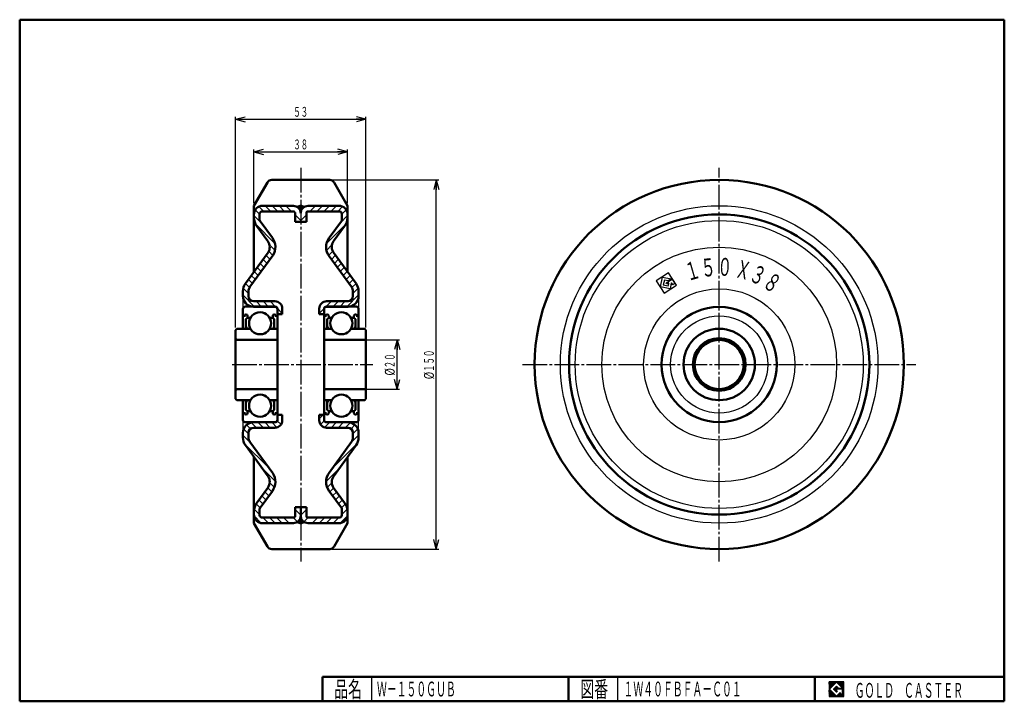
# Model space of a CAD drawing. Units: millimetres. Extents: x 10 to 410, y 10 to 287.
import ezdxf
from ezdxf.enums import TextEntityAlignment as Align

# ---------------------------------------------------------------- set-up
doc = ezdxf.new("R2010")
doc.units = ezdxf.units.MM
doc.linetypes.add('DASHDOT', pattern=[13, 10, -1, 1, -1])
doc.linetypes.add('DIVIDE', pattern=[15, 10, -1, 1, -1, 1, -1])
for name, color, linetype in [('GR1', 7, 'Continuous'), ('図面枠ﾚｲﾔ', 7, 'Continuous'), ('基準ﾚｲﾔｸﾞﾙｰﾌﾟ', 7, 'Continuous')]:
    doc.layers.add(name, color=color, linetype=linetype)
doc.styles.add('FX_VECTOR', font='MONOTXT.SHX', dxfattribs={"bigfont": 'BigFont.shx'})

# ---------------------------------------------------------------- blocks, each defined once
blk = doc.blocks.new('BLKF023')
at = {"layer": 'GR1', "color": 6, "linetype": 'Continuous', "lineweight": 25}
for p, q in [((127.8786674367722, 209.0846153846154), (130.1786674367721, 211.3846153846154)), ((130.7070945615183, 209.0846153846154), (133.0070945615183, 211.3846153846154)), ((133.5355216862645, 209.0846153846154), (135.8355216862645, 211.3846153846154)), ((136.3639488110107, 209.0846153846154), (138.6639488110107, 211.3846153846154)), ((139.1923759357569, 209.0846153846154), (141.1613779748062, 211.0536174236647)), ((140.875637056442, 207.9394493805543), (142.6559469337194, 209.7197592578317)), ((124.175637056442, 205.3815850042853), (126.475637056442, 207.6815850042852)), ((140.127343759738, 204.3627289591041), (143.175637056442, 207.4110222558081)), ((134.6501313455019, 196.0570894201218), (142.5788858438777, 203.9858439184976)), ((134.6281699601023, 193.206700909976), (136.8700576856239, 195.4485886354976)), ((135.457315350609, 191.2074191757365), (137.1483831420089, 192.8984869671364)), ((136.6818563829651, 189.6035330833465), (138.3193673910992, 191.2410440914806)), ((137.7285467075543, 187.8217962831894), (139.3859843341033, 189.4792339097384)), ((138.8649080075688, 186.1297304584577), (140.5223456341178, 187.7871680850067)), ((140.2191515544, 184.6555468805428), (141.6587069341323, 186.0951022602751)), ((141.4119417785952, 183.0199099799918), (143.0581009202724, 184.666069121669)), ((142.6047320027904, 181.3842730794408), (144.2508911444676, 183.030432221118)), ((143.7975222269856, 179.7486361788898), (145.4436813686628, 181.394795320567)), ((144.9775562806728, 178.1002431078308), (146.636471592858, 179.759158420016)), ((145.375637056442, 175.6698967588539), (147.5331863061445, 177.8274460085563)), ((134.4054133686716, 170.3565273205757), (136.6335014327112, 172.5846153846154)), ((137.2369285574574, 170.3596153846154), (139.4619285574574, 172.5846153846154)), ((140.0653556822035, 170.3596153846154), (142.2903556822035, 172.5846153846154)), ((142.8954524004619, 170.3612849781276), (147.675637056442, 175.1414696341076)), ((131.675637056442, 167.6267510083459), (133.6787251204817, 169.6298390723857))]:
    blk.add_line(p, q, dxfattribs=at)
blk = doc.blocks.new('BLKF024')
at = {"layer": 'GR1', "color": 6, "linetype": 'Continuous', "lineweight": 25}
for p, q in [((105.6953271791647, 209.7197592578317), (107.475637056442, 207.9394493805544)), ((107.1898961380779, 211.0536174236647), (109.1588981771272, 209.0846153846154)), ((109.6873253018734, 211.3846153846154), (111.9873253018734, 209.0846153846154)), ((112.5157524266196, 211.3846153846154), (114.8157524266196, 209.0846153846154)), ((115.3441795513658, 211.3846153846154), (117.6441795513658, 209.0846153846154)), ((118.172606676112, 211.3846153846154), (120.472606676112, 209.0846153846154)), ((105.175637056442, 207.4110222558082), (108.223930353146, 204.3627289591042)), ((121.875637056442, 207.6815850042853), (124.175637056442, 205.3815850042853)), ((105.7723882690064, 203.9858439184976), (113.7011427673821, 196.0570894201219)), ((111.2028909708751, 192.8984869671365), (112.893958762275, 191.2074191757366)), ((111.4812164272601, 195.4485886354977), (113.7231041527817, 193.206700909976)), ((108.9652897787808, 189.4792339097385), (110.5177030068744, 187.9268206816448)), ((110.1016510787953, 191.1712997344702), (111.7590887053443, 189.5138621079212)), ((105.2931731926117, 184.666069121669), (106.9393323342888, 183.0199099799918)), ((106.4859634168069, 186.30170602222), (108.132122558484, 184.6555468805429)), ((107.678753641002, 187.937342922771), (109.3249127826792, 186.2911837810938)), ((102.9075927442213, 181.394795320567), (104.5537518858984, 179.7486361788899)), ((104.1003829684165, 183.030432221118), (105.7465421100936, 181.3842730794408)), ((100.8180878067395, 177.8274460085564), (102.975637056442, 175.6698967588539)), ((101.7187812250906, 179.7551797149515), (103.3737178322113, 178.1002431078309)), ((100.675637056442, 175.1414696341077), (105.4574913059344, 170.3596153846153)), ((106.0609184306806, 172.5846153846153), (108.2859184306805, 170.3596153846154)), ((108.8893455554267, 172.5846153846154), (111.1143455554267, 170.3596153846154)), ((111.7177726801729, 172.5846153846154), (113.9458607442128, 170.3565273205756)), ((114.6725489924022, 169.6298390723863), (116.675637056442, 167.6267510083466))]:
    blk.add_line(p, q, dxfattribs=at)
blk = doc.blocks.new('BLKF025')
at = {"layer": 'GR1', "color": 6, "linetype": 'Continuous', "lineweight": 25}
for p, q in [((136.5355216862644, 121.1846153846154), (138.7605216862645, 123.4096153846155)), ((139.3639488110107, 121.1846153846155), (141.5889488110107, 123.4096153846155)), ((142.1923759357568, 121.1846153846155), (144.2365853770017, 123.2288248258603)), ((144.6012607595327, 120.7650730836451), (146.1936741768172, 122.3574865009296)), ((145.375637056442, 118.7110222558082), (147.3689786724884, 120.7043638718547)), ((144.8436326400055, 115.3505907146255), (147.675637056442, 118.1825951310621)), ((136.6147366221253, 104.2932675719992), (147.1186469049177, 114.7971778547916)), ((134.4772543679551, 99.32735819308283), (139.2757463245381, 104.1258501496658)), ((134.8971750750115, 96.91885177539302), (136.7927992721916, 98.81447597257305)), ((135.9364426110298, 95.1296921866651), (137.5820984552144, 96.77534803084968)), ((137.1320799980713, 93.49690244896043), (138.7777358422559, 95.142558293145)), ((138.3277173851128, 91.86411271125574), (139.9733732292974, 93.50976855544033)), ((139.5233547721544, 90.23132297355107), (141.1690106163389, 91.87697881773566)), ((140.717609121222, 88.59715019787258), (142.343573749894, 90.22311482654455)), ((140.875637056442, 85.92675100834637), (143.0962786999866, 88.14739265189098)), ((128.8482200584726, 82.3846153846155), (131.1482200584725, 84.68461538461543)), ((131.6766471832187, 82.38461538461547), (133.9766471832187, 84.68461538461543)), ((134.5050743079649, 82.38461538461546), (136.8050743079649, 84.68461538461543)), ((137.3335014327111, 82.38461538461543), (139.6335014327111, 84.68461538461543)), ((140.2016870305146, 82.42437385767279), (143.1358785833847, 85.35856541054281))]:
    blk.add_line(p, q, dxfattribs=at)
blk = doc.blocks.new('BLKF026')
at = {"layer": 'GR1', "color": 6, "linetype": 'Continuous', "lineweight": 25}
for p, q in [((100.9822954403956, 120.7043638718547), (102.975637056442, 118.7110222558083)), ((102.1575999360669, 122.3574865009296), (103.7500133533513, 120.7650730836451)), ((104.0374862497822, 123.3060273119605), (106.1588981771272, 121.1846153846155)), ((106.7623253018734, 123.4096153846155), (108.9873253018734, 121.1846153846154)), ((109.5907524266196, 123.4096153846154), (111.8157524266196, 121.1846153846154)), ((100.675637056442, 118.1825951310621), (103.7891168118097, 115.0691153756945)), ((101.2326272079663, 114.7971778547916), (110.9374412909776, 105.0923637717803)), ((108.5117429309287, 104.689635007083), (113.8740197449289, 99.32735819308284)), ((110.7691756576697, 96.77534803084968), (112.4148315018542, 95.12969218666511)), ((111.5584748406925, 98.81447597257308), (113.4540990378725, 96.91885177539304)), ((108.3779008835866, 93.50976855544033), (110.0235567277712, 91.86411271125576)), ((109.5735382706281, 95.14255829314502), (111.2191941148127, 93.49690244896044)), ((105.2549954128974, 88.147392651891), (107.475637056442, 85.92675100834639)), ((106.0077003629901, 90.22311482654455), (107.633664991662, 88.59715019787258)), ((107.1822634965451, 91.87697881773568), (108.8279193407297, 90.23132297355109)), ((105.2153955294994, 85.35856541054285), (108.1495870823694, 82.42437385767279)), ((108.717772680173, 84.68461538461543), (111.017772680173, 82.38461538461543)), ((111.5461998049192, 84.68461538461543), (113.8461998049192, 82.38461538461544)), ((114.3746269296654, 84.68461538461541), (116.6746269296653, 82.38461538461544)), ((117.2030540544116, 84.68461538461541), (119.5030540544115, 82.38461538461547))]:
    blk.add_line(p, q, dxfattribs=at)
blk = doc.blocks.new('BLKF027')
at = {"layer": '基準ﾚｲﾔｸﾞﾙｰﾌﾟ', "color": 3, "linetype": 'Continuous', "lineweight": 50}
for p, q in [((100.675637056442, 161.3846153846154), (100.675637056442, 169.3846153846154)), ((113.675637056442, 170.3846153846154), (101.675637056442, 170.3846153846154)), ((114.675637056442, 161.3846153846154), (114.675637056442, 169.3846153846154)), ((101.300637056442, 166.6096153846154), (100.675637056442, 166.6096153846154)), ((101.300637056442, 166.6096153846154), (101.300637056442, 166.2471153846154)), ((101.925637056442, 165.2596153846154), (102.550637056442, 165.8846153846154)), ((101.925637056442, 161.7596153846154), (101.925637056442, 165.2596153846154)), ((102.550637056442, 165.8846153846154), (102.550637056442, 166.6096153846154)), ((103.778522739412, 165.8846153846154), (102.550637056442, 165.8846153846154)), ((111.572751373472, 165.8846153846154), (112.8006370564419, 165.8846153846154)), ((112.8006370564419, 165.8846153846154), (112.8006370564419, 166.6096153846154)), ((113.4256370564419, 165.2596153846154), (112.8006370564419, 165.8846153846154)), ((113.4256370564419, 161.7596153846154), (113.4256370564419, 165.2596153846154)), ((114.0506370564419, 166.6096153846154), (114.0506370564419, 166.2471153846154)), ((114.0506370564419, 166.6096153846154), (114.6756370564419, 166.6096153846154)), ((103.778522739412, 161.3846153846154), (100.675637056442, 161.3846153846154)), ((102.550637056442, 161.7596153846154), (101.925637056442, 161.7596153846154)), ((114.675637056442, 161.3846153846154), (111.572751373472, 161.3846153846154)), ((112.8006370564419, 161.7596153846154), (113.4256370564419, 161.7596153846154)), ((100.675637056442, 124.3846153846154), (100.675637056442, 132.3846153846154)), ((103.778522739412, 132.3846153846154), (100.675637056442, 132.3846153846154)), ((102.550637056442, 132.0096153846154), (101.925637056442, 132.0096153846154)), ((101.925637056442, 132.0096153846154), (101.925637056442, 128.5096153846154)), ((114.675637056442, 132.3846153846154), (111.572751373472, 132.3846153846154)), ((112.8006370564419, 132.0096153846154), (113.4256370564419, 132.0096153846154)), ((113.4256370564419, 132.0096153846154), (113.4256370564419, 128.5096153846154)), ((114.675637056442, 124.3846153846154), (114.675637056442, 132.3846153846154)), ((101.925637056442, 128.5096153846154), (102.550637056442, 127.8846153846154)), ((113.4256370564419, 128.5096153846154), (112.8006370564419, 127.8846153846154)), ((101.300637056442, 127.1596153846154), (100.675637056442, 127.1596153846154)), ((101.300637056442, 127.1596153846154), (101.300637056442, 127.5221153846154)), ((102.550637056442, 127.8846153846154), (102.550637056442, 127.1596153846154)), ((103.778522739412, 127.8846153846154), (102.550637056442, 127.8846153846154)), ((111.572751373472, 127.8846153846154), (112.8006370564419, 127.8846153846154)), ((112.8006370564419, 127.8846153846154), (112.8006370564419, 127.1596153846154)), ((114.0506370564419, 127.1596153846154), (114.0506370564419, 127.5221153846154)), ((114.0506370564419, 127.1596153846154), (114.6756370564419, 127.1596153846154)), ((113.675637056442, 123.3846153846154), (101.675637056442, 123.3846153846154))]:
    blk.add_line(p, q, dxfattribs=at)
for centre in [(107.675637056442, 163.6346153846154), (107.675637056442, 130.1346153846154)]:
    blk.add_circle(centre, 4.5, dxfattribs=at)
for centre, radius, start, end in [((101.675637056442, 169.3846153846154), 1, 90, 180), ((113.675637056442, 169.3846153846154), 1, 0, 90), ((101.925637056442, 166.6096153846154), 0.625, 0, 180), ((113.4256370564419, 166.6096153846154), 0.625, 0, 180), ((101.675637056442, 124.3846153846154), 1, 180, 270), ((101.925637056442, 127.1596153846154), 0.625, 180, 0), ((113.4256370564419, 127.1596153846154), 0.625, 180, 0), ((113.675637056442, 124.3846153846154), 1, 270, 0)]:
    blk.add_arc(centre, radius, start, end, dxfattribs=at)
blk = doc.blocks.new('BLKF028')
at = {"layer": '基準ﾚｲﾔｸﾞﾙｰﾌﾟ', "color": 3, "linetype": 'Continuous', "lineweight": 50}
for p, q in [((133.675637056442, 161.3846153846154), (133.675637056442, 169.3846153846154)), ((134.675637056442, 170.3846153846154), (146.675637056442, 170.3846153846154)), ((147.675637056442, 161.3846153846154), (147.675637056442, 169.3846153846154)), ((134.3006370564421, 166.6096153846154), (133.6756370564421, 166.6096153846154)), ((134.3006370564421, 166.6096153846154), (134.3006370564421, 166.2471153846154)), ((134.9256370564421, 165.2596153846154), (135.5506370564421, 165.8846153846154)), ((134.9256370564421, 161.7596153846154), (134.9256370564421, 165.2596153846154)), ((135.5506370564421, 165.8846153846154), (135.5506370564421, 166.6096153846154)), ((136.778522739412, 165.8846153846154), (135.5506370564421, 165.8846153846154)), ((144.572751373472, 165.8846153846154), (145.800637056442, 165.8846153846154)), ((145.800637056442, 165.8846153846154), (145.800637056442, 166.6096153846154)), ((146.425637056442, 165.2596153846154), (145.800637056442, 165.8846153846154)), ((146.425637056442, 161.7596153846154), (146.425637056442, 165.2596153846154)), ((147.050637056442, 166.6096153846154), (147.050637056442, 166.2471153846154)), ((147.050637056442, 166.6096153846154), (147.675637056442, 166.6096153846154)), ((133.675637056442, 161.3846153846154), (136.778522739412, 161.3846153846154)), ((135.5506370564421, 161.7596153846154), (134.9256370564421, 161.7596153846154)), ((144.572751373472, 161.3846153846154), (147.675637056442, 161.3846153846154)), ((145.800637056442, 161.7596153846154), (146.425637056442, 161.7596153846154)), ((133.675637056442, 124.3846153846154), (133.675637056442, 132.3846153846154)), ((133.675637056442, 132.3846153846154), (136.778522739412, 132.3846153846154)), ((135.5506370564421, 132.0096153846154), (134.9256370564421, 132.0096153846154)), ((134.9256370564421, 132.0096153846154), (134.9256370564421, 128.5096153846154)), ((144.572751373472, 132.3846153846154), (147.675637056442, 132.3846153846154)), ((145.800637056442, 132.0096153846154), (146.425637056442, 132.0096153846154)), ((146.425637056442, 132.0096153846154), (146.425637056442, 128.5096153846154)), ((147.675637056442, 124.3846153846154), (147.675637056442, 132.3846153846154)), ((134.9256370564421, 128.5096153846154), (135.5506370564421, 127.8846153846154)), ((146.425637056442, 128.5096153846154), (145.800637056442, 127.8846153846154)), ((134.3006370564421, 127.1596153846154), (133.6756370564421, 127.1596153846154)), ((134.3006370564421, 127.1596153846154), (134.3006370564421, 127.5221153846154)), ((135.5506370564421, 127.8846153846154), (135.5506370564421, 127.1596153846154)), ((136.778522739412, 127.8846153846154), (135.5506370564421, 127.8846153846154)), ((144.572751373472, 127.8846153846154), (145.800637056442, 127.8846153846154)), ((145.800637056442, 127.8846153846154), (145.800637056442, 127.1596153846154)), ((147.050637056442, 127.1596153846154), (147.050637056442, 127.5221153846154)), ((147.050637056442, 127.1596153846154), (147.675637056442, 127.1596153846154)), ((134.675637056442, 123.3846153846154), (146.675637056442, 123.3846153846154))]:
    blk.add_line(p, q, dxfattribs=at)
for centre in [(140.675637056442, 163.6346153846154), (140.675637056442, 130.1346153846154)]:
    blk.add_circle(centre, 4.5, dxfattribs=at)
for centre, radius, start, end in [((134.675637056442, 169.3846153846154), 1, 90, 180), ((146.675637056442, 169.3846153846154), 1, 0, 90), ((134.9256370564421, 166.6096153846154), 0.625, 0, 180), ((146.425637056442, 166.6096153846154), 0.625, 0, 180), ((134.675637056442, 124.3846153846154), 1, 180, 270), ((134.9256370564421, 127.1596153846154), 0.625, 180, 0), ((146.425637056442, 127.1596153846154), 0.625, 180, 0), ((146.675637056442, 124.3846153846154), 1, 270, 0)]:
    blk.add_arc(centre, radius, start, end, dxfattribs=at)
blk = doc.blocks.new('FXTIP_ARROW_S')
at = {"color": 0, "linetype": 'Continuous', "lineweight": -2}
for q in [(-1, 1e-16), (-0.9659258262890683, 0.2588190451025209), (-0.9659258262890683, -0.2588190451025206)]:
    blk.add_line((0, 0), q, dxfattribs=at)
blk = doc.blocks.new('FXTIP_ARROW_E')
at = {"color": 0, "linetype": 'Continuous', "lineweight": -2}
for q in [(-1, 0), (-0.9659258262890683, 0.2588190451025207), (-0.9659258262890683, -0.2588190451025207)]:
    blk.add_line((0, 0), q, dxfattribs=at)
blk = doc.blocks.new('BLKF030')
at = {"color": 7, "linetype": 'Continuous', "lineweight": 25}
for p, q in [((344.8018997861325, 17.91346152), (338.8018997861325, 17.91346152)), ((338.8018997861325, 17.91346152), (338.8018997861325, 11.91346152)), ((344.8018997861325, 11.91346152), (344.8018997861325, 17.91346152)), ((338.8018997861325, 11.91346152), (344.8018997861325, 11.91346152))]:
    blk.add_line(p, q, dxfattribs=at)
blk = doc.blocks.new('BLKF031')
at = {"color": 7, "linetype": 'Continuous', "lineweight": 25}
for p, q in [((341.8018997861325, 17.76923076000002), (338.9461305461325, 14.91346152)), ((340.5788228861325, 14.91346152), (341.8018997861325, 16.13653842000003)), ((344.2249766861325, 15.3461538), (341.8018997861325, 17.76923076000002)), ((341.8018997861325, 16.13653842000003), (342.5922844061325, 15.3461538)), ((338.9461305461325, 14.91346152), (341.8018997861325, 12.05769228000001)), ((341.8018997861325, 13.69038462), (340.5788228861325, 14.91346152)), ((344.2249766861325, 15.00000000000001), (341.8018997861325, 15.00000000000001)), ((341.8018997861325, 15.00000000000001), (341.8018997861325, 14.13461538000001)), ((341.8018997861325, 14.13461538000001), (342.2461305461325, 14.13461538000001)), ((342.2461305461325, 14.13461538000001), (341.8018997861325, 13.69038462)), ((341.8018997861325, 12.05769228000001), (343.3595920661325, 13.61538462)), ((342.5922844061325, 15.3461538), (344.2249766861325, 15.3461538)), ((343.3595920661325, 13.61538462), (343.3595920661325, 12.98076924)), ((343.3595920661325, 12.98076924), (344.2249766861325, 12.98076924)), ((344.2249766861325, 12.98076924), (344.2249766861325, 15.00000000000001))]:
    blk.add_line(p, q, dxfattribs=at)
blk = doc.blocks.new('BLKF029')
at = {"layer": 'GR1', "linetype": 'Continuous', "lineweight": 25}
h = blk.add_hatch(dxfattribs=at)
h.set_pattern_fill('_USER', scale=0.05, angle=45, style=0, pattern_type=0)
h.set_pattern_definition([(45, (0, 0), (-0.0353553390593274, 0.0353553390593274), [])])
h.paths.add_polyline_path([(338.8018997861325, 17.91346152), (344.8018997861325, 17.91346152), (344.8018997861325, 11.91346152), (338.8018997861325, 11.91346152)], flags=0)
h.paths.add_polyline_path([(341.8018997861325, 17.76923076000002), (338.9461305461325, 14.91346152), (341.8018997861325, 12.05769228000001), (343.3595920661325, 13.61538462), (343.3595920661325, 12.98076924), (344.2249766861325, 12.98076924), (344.2249766861325, 15.00000000000001), (341.8018997861325, 15.00000000000001), (341.8018997861325, 14.13461538000001), (342.2461305461325, 14.13461538000001), (341.8018997861325, 13.69038462), (340.5788228861325, 14.91346152), (341.8018997861325, 16.13653842000003), (342.5922844061325, 15.3461538), (344.2249766861325, 15.3461538)], flags=0)
at = {"layer": '図面枠ﾚｲﾔ', "color": 7, "linetype": 'Continuous', "lineweight": 50}
for p, q in [((10, 10), (10, 287)), ((10, 287), (410, 287)), ((410, 287), (410, 10)), ((133, 20), (410, 20)), ((133, 20), (133, 10)), ((233, 20), (233, 10)), ((333, 20), (333, 10)), ((10, 10), (410, 10))]:
    blk.add_line(p, q, dxfattribs=at)
at = {"layer": '図面枠ﾚｲﾔ', "color": 7, "linetype": 'Continuous', "lineweight": 25}
for p, q in [((153, 9.999999999999998), (153, 20)), ((253, 9.999999999999998), (253, 20))]:
    blk.add_line(p, q, dxfattribs=at)
at = {"color": 7, "linetype": 'Continuous', "lineweight": 25}
for name in ['BLKF030', 'BLKF031']:
    blk.add_blockref(name, (0, 0), dxfattribs=at)
at = {"layer": '図面枠ﾚｲﾔ', "color": 7, "linetype": 'Continuous', "lineweight": 25, "style": 'FX_VECTOR'}
for s, height, width, p, p2 in [('品名', 6.648748874664307, 1.083413404130886, (137.7388153076172, 11.59687900543213), (149.0583553314209, 11.59687900543213)), ('図番', 6.648748874664307, 1.083413404130886, (237.7388153076172, 11.59687900543213), (249.0583553314209, 11.59687900543213)), ('ＧＯＬＤ\u3000ＣＡＳＴＥＲ', 6, 0.7897435897435899, (349.2257690429688, 11.46128463745117), (393.2257690429688, 11.46128463745117))]:
    blk.add_text(s, height=height, dxfattribs=dict(at, width=width)).set_placement(p, p2, align=Align.FIT)

msp = doc.modelspace()

# ---------------------------------------------------------------- hatches: boundary and pattern name
at = {"layer": '基準ﾚｲﾔｸﾞﾙｰﾌﾟ', "linetype": 'Continuous', "lineweight": -3}
h = msp.add_hatch(color=7, dxfattribs=at)
edge = h.paths.add_edge_path(flags=0)
edge.add_arc((124.1789513059096, 84.21400864409918), 2, 223.9936907264624, 315.9049496911912)
edge.add_arc((127.175637056442, 85.38461538461547), 3, 180, 238.6607514959694, ccw=False)
edge.add_arc((121.175637056442, 85.38461538461549), 3, 301.4325121162062, 359.9999999999997, ccw=False)
edge.add_arc((124.1789513059096, 84.21400864409918), 2, 223.9936907264624, 315.9049496911912)
edge.add_arc((127.175637056442, 85.38461538461547), 3, 180, 238.6607514959694, ccw=False)
edge.add_arc((121.175637056442, 85.38461538461549), 3, 301.4325121162062, 359.9999999999997, ccw=False)
edge.add_arc((124.1789513059096, 84.21400864409918), 2, 223.9936907264624, 269.9050537031728)
edge.add_line((124.175637056442, 82.21401139016345), (122.7401187257347, 82.82485033554417))

# ---------------------------------------------------------------- linework, layer by layer
at = {"layer": 'GR1', "color": 6, "linetype": 'DASHDOT', "lineweight": 25}
for p, q in [((124.175637056442, 226.7981224396905), (124.175637056442, 88.8846153846155)), ((294.175637056442, 66.8578402366864), (294.175637056442, 226.7981224396905)), ((96.34282930404335, 146.8846153846154), (153.4175927926227, 146.8846153846154)), ((214.2621300013669, 146.8846153846154), (374.0891441115172, 146.8846153846154)), ((124.175637056442, 85.38461538461549), (124.175637056442, 66.8578402366864))]:
    msp.add_line(p, q, dxfattribs=at)
at = {"layer": 'GR1', "color": 3, "linetype": 'Continuous', "lineweight": 50}
for p, q in [((110.6604646137435, 220.8846153846155), (105.175637056442, 211.3846153846155)), ((135.9587586915717, 221.8846153846155), (112.3925154213124, 221.8846153846155)), ((143.175637056442, 211.3846153846155), (137.6908094991405, 220.8846153846155)), ((105.175637056442, 211.3846153846155), (105.175637056442, 206.5944647305504)), ((107.475637056442, 205.7116016943276), (107.475637056442, 208.0846153846154)), ((108.475637056442, 209.0846153846154), (121.475637056442, 209.0846153846154)), ((121.175637056442, 211.3846153846154), (108.675637056442, 211.3846153846154)), ((126.875637056442, 209.0846153846154), (139.875637056442, 209.0846153846154)), ((139.675637056442, 211.3846153846154), (127.175637056442, 211.3846153846154)), ((140.875637056442, 208.0846153846154), (140.875637056442, 205.7116016943276)), ((143.175637056442, 206.5944647305504), (143.175637056442, 211.3846153846155)), ((112.6585730120403, 198.3066796064265), (107.6688218253947, 205.1207978495957)), ((121.875637056442, 204.8846153846153), (126.475637056442, 204.8846153846154)), ((140.6824522874894, 205.1207978495957), (135.6927011008437, 198.3066796064265)), ((106.3347456701579, 203.0496416621589), (110.8028979806314, 196.947830763543)), ((137.5483761322526, 196.947830763543), (142.0165284427261, 203.0496416621589)), ((102.975637056442, 174.5846153846154), (102.975637056442, 175.5007514632503)), ((113.675637056442, 172.5846153846154), (104.9756370564421, 172.5846153846154)), ((134.675637056442, 172.5846153846154), (143.375637056442, 172.5846153846154)), ((145.375637056442, 174.5846153846154), (145.375637056442, 175.5007514632503)), ((104.9756370564421, 170.3596153846153), (113.875637056442, 170.3596153846154)), ((143.3756370564419, 170.3596153846153), (134.475637056442, 170.3596153846154)), ((116.675637056442, 167.3846153846154), (114.675637056442, 167.3846153846154)), ((131.675637056442, 167.3846153846154), (133.675637056442, 167.3846153846154)), ((116.675637056442, 126.3846153846154), (114.675637056442, 126.3846153846154)), ((131.675637056442, 126.3846153846154), (133.675637056442, 126.3846153846154)), ((104.9756370564421, 123.4096153846155), (113.875637056442, 123.4096153846154)), ((113.675637056442, 121.1846153846154), (104.9756370564421, 121.1846153846155)), ((143.3756370564419, 123.4096153846155), (134.475637056442, 123.4096153846154)), ((134.675637056442, 121.1846153846154), (143.375637056442, 121.1846153846155)), ((110.8028979806314, 96.82140000568779), (106.3347456701579, 90.71958910707193)), ((142.0165284427261, 90.71958910707193), (137.5483761322526, 96.82140000568779)), ((107.6688218253947, 88.64843291963516), (112.6585730120403, 95.46255116280437)), ((135.6927011008437, 95.46255116280437), (140.6824522874894, 88.64843291963516)), ((107.475637056442, 85.68461538461543), (107.475637056442, 88.05762907490325)), ((121.875637056442, 88.88461538461551), (126.475637056442, 88.88461538461549)), ((124.175637056442, 88.8846153846155), (124.175637056442, 85.38461538461549)), ((140.875637056442, 88.05762907490325), (140.875637056442, 85.68461538461543)), ((105.175637056442, 82.38461538461536), (105.175637056442, 87.17476603868045)), ((121.475637056442, 84.68461538461543), (108.475637056442, 84.68461538461543)), ((139.875637056442, 84.68461538461543), (126.875637056442, 84.68461538461543)), ((143.175637056442, 87.17476603868045), (143.175637056442, 82.38461538461536)), ((110.6604646137435, 72.88461538461536), (105.175637056442, 82.38461538461536)), ((108.675637056442, 82.38461538461542), (121.175637056442, 82.38461538461547)), ((127.175637056442, 82.38461538461547), (139.675637056442, 82.38461538461542)), ((143.175637056442, 82.38461538461536), (137.6908094991405, 72.88461538461536)), ((135.9587586915717, 71.88461538461536), (112.3925154213124, 71.88461538461536))]:
    msp.add_line(p, q, dxfattribs=at)
at = {"layer": 'GR1', "color": 6, "linetype": 'Continuous', "lineweight": 25}
for p, q in [((122.3885160847406, 211.1285039506314), (123.919525622458, 209.5974944129139)), ((124.431748490426, 209.5974944129138), (125.9627580281435, 211.1285039506314)), ((114.6496922388091, 124.0075298219183), (116.1576788864545, 122.4995431742729)), ((131.675637056442, 124.8100121290316), (133.2502403120258, 126.3846153846154)), ((132.1935952264295, 122.4995431742729), (133.7015818740749, 124.0075298219183)), ((112.4191795513658, 123.4096153846154), (114.5222442299032, 121.3065507060781)), ((133.8290298829808, 121.3065507060781), (135.9320945615182, 123.4096153846154)), ((121.1628520290562, 84.68461538461543), (122.9104127273253, 82.93705468634637)), ((121.875637056442, 87.9316283318743), (124.175637056442, 85.6316283318743)), ((124.175637056442, 85.63162833187427), (126.475637056442, 87.93162833187424)), ((125.4408613855588, 82.93705468634636), (127.1884220838278, 84.68461538461543))]:
    msp.add_line(p, q, dxfattribs=at)
at = {"layer": 'GR1', "color": 7, "linetype": 'Continuous', "lineweight": 25}
for p, q in [((273.54448977214, 184.1620316273403), (268.5124663644675, 180.8941974172502)), ((276.8123239822302, 179.1300082196678), (273.54448977214, 184.1620316273403)), ((268.5124663644675, 180.8941974172502), (271.7803005745576, 175.8621740095776)), ((270.2902765902456, 178.4716309986269), (271.1219233535168, 182.3842214015621)), ((271.1219233535168, 182.3842214015621), (274.6195208755638, 181.6407840981702)), ((271.8921592634327, 181.1981621100105), (271.4763358817972, 179.2418669085429)), ((273.4334615840122, 180.8705481882541), (271.8921592634327, 181.1981621100105)), ((272.6623951733488, 180.012102818459), (275.0345137564519, 181.552574638291)), ((272.9347146908564, 179.5927675344863), (272.6623951733488, 180.012102818459)), ((274.6195208755638, 181.6407840981702), (273.4334615840123, 180.8705481882541)), ((275.0345137564519, 181.552574638291), (276.1370377857165, 179.8548365138629)), ((274.2028669931809, 177.6399842353559), (270.2902765902456, 178.4716309986269)), ((271.4763358817972, 179.2418669085429), (273.4326310832648, 178.8260435269074)), ((271.7803005745576, 175.8621740095776), (276.8123239822302, 179.1300082196678)), ((273.4989657124854, 179.9591964324017), (272.9347146908564, 179.5927675344863)), ((273.4326310832648, 178.8260435269074), (273.6512443760604, 179.8545382065254)), ((274.6902879011467, 179.9331193149612), (274.2028669931809, 177.6399842353559)), ((275.2983672177711, 179.3101974788478), (274.8719697180146, 179.9667920493809)), ((276.1370377857165, 179.8548365138629), (275.2983672177711, 179.3101974788478))]:
    msp.add_line(p, q, dxfattribs=at)
at = {"layer": 'GR1', "color": 6, "linetype": 'Continuous', "lineweight": 25}
for centre, radius in [((294.175637056442, 146.8846153846154), 64.50000000000003), ((294.175637056442, 146.8846153846154), 58.5), ((294.1756370564419, 146.8846153846154), 47.69999999999996), ((294.1756370564419, 146.8846153846154), 30.69999999999999)]:
    msp.add_circle(centre, radius, dxfattribs=at)
at = {"layer": 'GR1', "color": 3, "linetype": 'Continuous', "lineweight": 50}
msp.add_circle((294.1756370564419, 146.8846153846154), 23.40000000000001, dxfattribs=at)
for centre, radius, start, end in [((112.3925154213124, 219.8846153846155), 2, 90, 149.9999999999999), ((135.9587586915717, 219.8846153846155), 2, 29.99999999999993, 90), ((108.675637056442, 207.8846153846154), 3.5, 90, 180.0000000000004), ((108.475637056442, 208.0846153846154), 1, 90, 180), ((139.675637056442, 207.8846153846154), 3.5, 359.9999999999995, 90), ((139.875637056442, 208.0846153846154), 1, 0, 90), ((111.175637056442, 206.5944647305504), 6, 180.0000000000011, 216.2140722321694), ((108.475637056442, 205.7116016943276), 1, 180, 216.2140722321683), ((139.875637056442, 205.7116016943276), 1, 323.7859277678317, 0), ((137.175637056442, 206.5944647305504), 6, 323.7859277678308, 359.9999999999993), ((107.575637056442, 194.5846153846154), 4, 326.1153932574742, 36.2140722321689), ((107.575637056442, 194.5846153846154), 6.3, 327.5839772373041, 36.2140722321689), ((140.775637056442, 194.5846153846154), 6.3, 143.7859277678311, 216.1014471647797), ((140.775637056442, 194.5846153846154), 4, 143.7859277678311, 213.8846067425258), ((104.975637056442, 174.6596153846153), 4.3, 180, 270.0000000000007), ((104.975637056442, 174.5846153846154), 2, 180.0000000000016, 270.0000000000007), ((143.375637056442, 174.6596153846153), 4.3, 269.9999999999992, 0), ((143.375637056442, 174.5846153846154), 2, 269.9999999999992, 359.9999999999983), ((104.975637056442, 119.1096153846155), 4.3, 89.99999999999925, 180), ((104.975637056442, 119.1846153846154), 2, 89.99999999999919, 179.9999999999984), ((143.375637056442, 119.1096153846155), 4.3, 0, 90.00000000000075), ((143.375637056442, 119.1846153846154), 2, 1.6284e-12, 90.00000000000082), ((107.575637056442, 99.18461538461546), 4, 323.7859277678312, 33.78420537241455), ((107.575637056442, 99.18461538461546), 6.3, 323.7859277678311, 33.8129313612874), ((140.775637056442, 99.18461538461546), 6.3, 143.8985528352204, 216.2140722321689), ((140.775637056442, 99.18461538461546), 4, 146.1153932574742, 216.2140722321689), ((111.175637056442, 87.17476603868039), 6, 143.7859277678307, 179.9999999999989), ((139.875637056442, 88.05762907490325), 1, 0, 36.21407223216835), ((137.175637056442, 87.17476603868039), 6, 8.142e-13, 36.21407223216933), ((108.675637056442, 85.88461538461542), 3.5, 179.9999999999995, 270), ((108.475637056442, 85.68461538461543), 1, 180, 270), ((139.675637056442, 85.88461538461542), 3.5, 270, 4.58e-13), ((139.875637056442, 85.68461538461543), 1, 270, 0), ((112.3925154213124, 73.88461538461536), 2, 209.9999999999999, 270), ((135.9587586915717, 73.88461538461536), 2, 270, 329.9999999999999)]:
    msp.add_arc(centre, radius, start, end, dxfattribs=at)
at = {"layer": 'GR1', "color": 7, "linetype": 'Continuous', "lineweight": 25}
for centre, start, end in [((274.7881026612201, 179.9123281458794), 33, 168.0000000000028), ((273.5534296159869, 179.8753293756072), 348, 123)]:
    msp.add_arc(centre, 0.1, start, end, dxfattribs=at)
at = {"layer": 'GR1', "color": 3, "linetype": 'DIVIDE', "lineweight": 50}
msp.add_arc((108.475637056442, 88.05762907490325), 1, 143.7859277678317, 180, dxfattribs=at)
at = {"layer": '基準ﾚｲﾔｸﾞﾙｰﾌﾟ', "color": 7, "linetype": 'Continuous', "lineweight": 25}
for p, q in [((97.675637056442, 161.8846153846154), (97.67563705644199, 247.5497837960856)), ((97.67563705644199, 246.5497837960856), (150.675637056442, 246.5497837960856)), ((150.675637056442, 161.8846153846154), (150.675637056442, 247.5497837960856)), ((105.175637056442, 212.3846153846155), (105.175637056442, 234.3017182521621)), ((105.175637056442, 233.3017182521621), (143.175637056442, 233.301718252162)), ((143.175637056442, 212.3846153846154), (143.175637056442, 234.301718252162)), ((136.9587586915717, 221.8846153846155), (180.2536868456987, 221.8846153846156)), ((179.2536868456987, 71.88461538461534), (179.2536868456987, 221.8846153846156)), ((150.9756370564421, 156.8846153846154), (164.3560081929905, 156.8846153846154)), ((163.3560081929905, 136.8846153846154), (163.3560081929905, 156.8846153846154)), ((150.9756370564421, 136.8846153846154), (164.3560081929905, 136.8846153846154)), ((136.9587586915717, 71.88461538461536), (180.2536868456987, 71.88461538461534))]:
    msp.add_line(p, q, dxfattribs=at)
at = {"layer": '基準ﾚｲﾔｸﾞﾙｰﾌﾟ', "color": 3, "linetype": 'Continuous', "lineweight": 50}
for p, q in [((121.875637056442, 204.8846153846153), (121.875637056442, 208.6846153846154)), ((126.475637056442, 204.8846153846154), (126.475637056442, 208.6846153846154)), ((105.175637056442, 184.5048953984379), (105.175637056442, 207.4110222558081)), ((143.175637056442, 184.666069121669), (143.175637056442, 206.5944647305504)), ((101.6933695466778, 179.7297680365388), (110.8987042443561, 192.3527631014122)), ((146.6579045662062, 179.7297680365388), (137.4525698685279, 192.3527631014122)), ((103.5517120509151, 178.3745694765687), (112.904485371084, 191.1997426332979)), ((144.7995620619689, 178.3745694765687), (135.6853945448354, 190.8725497638277)), ((100.675637056442, 176.6069191809555), (100.675637056442, 174.6596153846153)), ((102.975637056442, 176.6069191809555), (102.975637056442, 175.5007514632503)), ((145.375637056442, 176.6069191809555), (145.375637056442, 175.5007514632503)), ((147.675637056442, 176.6069191809555), (147.675637056442, 174.6596153846153)), ((114.675637056442, 169.5596153846154), (114.675637056442, 167.3846153846154)), ((116.675637056442, 169.5846153846154), (116.675637056442, 167.3846153846154)), ((131.675637056442, 169.5846153846154), (131.675637056442, 167.3846153846154)), ((133.675637056442, 169.5596153846154), (133.675637056442, 167.3846153846154)), ((97.675637056442, 160.8846153846154), (98.175637056442, 161.3846153846154)), ((97.675637056442, 132.8846153846154), (97.675637056442, 160.8846153846154)), ((98.175637056442, 161.3846153846154), (100.675637056442, 161.3846153846154)), ((114.675637056442, 132.3846153846154), (114.675637056442, 161.3846153846154)), ((133.675637056442, 132.3846153846154), (133.675637056442, 161.3846153846154)), ((150.175637056442, 161.3846153846154), (147.675637056442, 161.3846153846154)), ((150.675637056442, 160.8846153846154), (150.175637056442, 161.3846153846154)), ((150.675637056442, 132.8846153846154), (150.675637056442, 160.8846153846154)), ((98.37563705644199, 156.8846153846154), (114.175637056442, 156.8846153846154)), ((149.9756370564421, 156.8846153846154), (134.175637056442, 156.8846153846154)), ((98.37563705644199, 136.8846153846154), (114.175637056442, 136.8846153846154)), ((149.9756370564421, 136.8846153846154), (134.175637056442, 136.8846153846154)), ((98.175637056442, 132.3846153846154), (97.675637056442, 132.8846153846154)), ((98.175637056442, 132.3846153846154), (100.675637056442, 132.3846153846154)), ((150.175637056442, 132.3846153846154), (147.675637056442, 132.3846153846154)), ((150.175637056442, 132.3846153846154), (150.675637056442, 132.8846153846154)), ((114.675637056442, 124.2096153846154), (114.675637056442, 126.3846153846154)), ((116.675637056442, 124.1846153846154), (116.675637056442, 126.3846153846154)), ((131.675637056442, 124.1846153846154), (131.675637056442, 126.3846153846154)), ((133.675637056442, 124.2096153846154), (133.675637056442, 126.3846153846154)), ((100.675637056442, 117.1623115882753), (100.675637056442, 119.1096153846155)), ((102.975637056442, 117.1623115882753), (102.975637056442, 119.1846153846155)), ((145.375637056442, 117.1623115882753), (145.375637056442, 119.1846153846155)), ((147.675637056442, 117.1623115882753), (147.675637056442, 119.1096153846155)), ((101.6933695466778, 114.039462732692), (110.8987042443561, 101.4164676678186)), ((103.5517120509151, 115.3946612926621), (112.8141079763713, 102.6934199042936)), ((144.7995620619689, 115.3946612926621), (135.6853945448354, 102.8966810054031)), ((146.6579045662062, 114.039462732692), (137.4525698685279, 101.4164676678186)), ((105.175637056442, 109.264335370793), (105.175637056442, 86.35820851342268)), ((143.175637056442, 109.1031616475618), (143.175637056442, 87.17476603868039)), ((121.875637056442, 88.88461538461551), (121.875637056442, 85.08461538461543)), ((126.475637056442, 88.88461538461549), (126.475637056442, 85.08461538461542))]:
    msp.add_line(p, q, dxfattribs=at)
at = {"layer": '基準ﾚｲﾔｸﾞﾙｰﾌﾟ', "color": 6, "linetype": 'Continuous', "lineweight": 25}
for p, q in [((147.675637056442, 176.6069191809555), (147.675637056442, 169.3846153846154)), ((100.675637056442, 175.1414696341077), (100.675637056442, 169.3846153846154)), ((100.675637056442, 124.3846153846154), (100.675637056442, 119.1096153846155)), ((147.675637056442, 119.1096153846155), (147.675637056442, 124.3846153846154))]:
    msp.add_line(p, q, dxfattribs=at)
at = {"layer": '基準ﾚｲﾔｸﾞﾙｰﾌﾟ', "color": 3, "linetype": 'Continuous', "lineweight": 50}
for radius in [75.00000000000011, 61.00000000000003, 14.5, 10.69999999999999, 10]:
    msp.add_circle((294.175637056442, 146.8846153846154), radius, dxfattribs=at)
at = {"layer": '基準ﾚｲﾔｸﾞﾙｰﾌﾟ', "color": 6, "linetype": 'Continuous', "lineweight": 25}
msp.add_circle((294.175637056442, 146.8846153846154), 19.72499999999991, dxfattribs=at)
at = {"layer": '基準ﾚｲﾔｸﾞﾙｰﾌﾟ', "color": 3, "linetype": 'Continuous', "lineweight": 50}
for centre, radius, start, end in [((121.175637056442, 208.3846153846154), 3, 0, 89.99999999999973), ((127.175637056442, 208.3846153846154), 3, 90.00000000000028, 180), ((126.875637056442, 208.6846153846154), 0.4, 90, 180), ((105.975637056442, 176.6069191809555), 5.3, 143.8985528352202, 180), ((105.975637056442, 176.6069191809555), 3, 143.8985528352201, 180), ((142.375637056442, 176.6069191809555), 3, 0, 36.10144716477991), ((142.375637056442, 176.6069191809555), 5.3, 0, 36.10144716477991), ((113.675637056442, 169.5846153846154), 3, 0, 90.00000000000054), ((134.675637056442, 169.5846153846154), 3, 89.99999999999947, 180), ((113.875637056442, 169.5596153846154), 0.8, 0, 90.00000000000102), ((134.475637056442, 169.5596153846154), 0.8, 89.99999999999899, 180), ((98.37563705644199, 157.5846153846154), 0.7, 180, 270), ((114.175637056442, 157.3846153846154), 0.5, 270, 0), ((134.175637056442, 157.3846153846154), 0.5, 180, 270), ((149.9756370564421, 157.5846153846154), 0.7, 270, 0), ((98.37563705644199, 136.1846153846154), 0.7, 90, 180), ((114.175637056442, 136.3846153846154), 0.5, 0, 90), ((134.175637056442, 136.3846153846154), 0.5, 90, 180), ((149.9756370564421, 136.1846153846154), 0.7, 0, 90), ((113.675637056442, 124.1846153846154), 3, 269.9999999999994, 0), ((113.875637056442, 124.2096153846154), 0.8, 269.999999999999, 0), ((134.675637056442, 124.1846153846154), 3, 180, 270.0000000000006), ((134.475637056442, 124.2096153846154), 0.8, 180, 270.000000000001), ((105.975637056442, 117.1623115882753), 5.3, 180, 216.1014471647798), ((105.975637056442, 117.1623115882753), 3, 180, 216.1014471647799), ((142.375637056442, 117.1623115882753), 3, 323.8985528352201, 0), ((142.375637056442, 117.1623115882753), 5.3, 323.8985528352202, 0), ((121.175637056442, 85.38461538461549), 3, 270.0000000000002, 0), ((121.475637056442, 85.08461538461543), 0.4, 270, 0), ((127.175637056442, 85.38461538461547), 3, 180, 269.9999999999997), ((126.875637056442, 85.08461538461542), 0.4, 180, 270)]:
    msp.add_arc(centre, radius, start, end, dxfattribs=at)
at = {"layer": '基準ﾚｲﾔｸﾞﾙｰﾌﾟ', "color": 3, "linetype": 'DIVIDE', "lineweight": 25}
msp.add_arc((121.475637056442, 208.6846153846154), 0.4, 0, 90, dxfattribs=at)
at = {"layer": '基準ﾚｲﾔｸﾞﾙｰﾌﾟ', "color": 7, "linetype": 'Continuous', "lineweight": 25}
for centre, radius, start, end in [((124.1789513059096, 209.5552221251316), 2, 44.09505030880847, 136.0063092735376), ((124.1789513059096, 209.5552221251316), 1.7, 45.85361272875538, 134.2830345454835), ((124.1789513059096, 209.5552221251316), 1.4, 47.1016250558082, 133.0837844326312), ((124.1789513059096, 209.5552221251316), 1.1, 47.45474841385985, 132.804776746318), ((124.1789513059096, 209.5552221251316), 0.8, 44.09505030880891, 134.4762218897233), ((124.1789513059096, 209.5552221251316), 0.5, 38.83036180218996, 141.8816175673492), ((124.1789513059096, 84.21400864409918), 2, 223.9936907264624, 315.9049496911912), ((124.1789513059096, 84.21400864409918), 1.7, 225.7169654545165, 314.146387271245), ((124.1789513059096, 84.21400864409918), 1.4, 226.9162155673688, 312.8983749441918), ((124.1789513059096, 84.21400864409918), 1.1, 227.195223253682, 312.5452515861397), ((124.1789513059096, 84.21400864409918), 0.8, 225.523778110276, 315.9049496911912), ((124.1789513059096, 84.21400864409918), 0.5, 218.1183824326508, 321.1696381978089)]:
    msp.add_arc(centre, radius, start, end, dxfattribs=at)

# ---------------------------------------------------------------- block references
at = {"layer": 'GR1', "color": 6, "linetype": 'Continuous', "lineweight": 25}
for name in ['BLKF024', 'BLKF023', 'BLKF026', 'BLKF025']:
    msp.add_blockref(name, (0, 0), dxfattribs=at)
at = {"layer": '図面枠ﾚｲﾔ', "color": 7, "linetype": 'Continuous', "lineweight": 50}
msp.add_blockref('BLKF029', (0, 0), dxfattribs=at)
at = {"layer": '基準ﾚｲﾔｸﾞﾙｰﾌﾟ', "color": 7, "linetype": 'Continuous', "lineweight": 25, "xscale": 4, "yscale": 4}
for name, p, rotation in [('FXTIP_ARROW_S', (97.67563705644199, 246.5497837960856), 180), ('FXTIP_ARROW_E', (150.675637056442, 246.5497837960856), 360), ('FXTIP_ARROW_S', (105.175637056442, 233.3017182521621), 180), ('FXTIP_ARROW_E', (143.175637056442, 233.301718252162), 360), ('FXTIP_ARROW_E', (179.2536868456987, 221.8846153846156), 90), ('FXTIP_ARROW_E', (163.3560081929905, 156.8846153846154), 90), ('FXTIP_ARROW_S', (163.3560081929905, 136.8846153846154), 270), ('FXTIP_ARROW_S', (179.2536868456987, 71.88461538461534), 270)]:
    msp.add_blockref(name, p, dxfattribs=dict(at, rotation=rotation))
at = {"layer": '基準ﾚｲﾔｸﾞﾙｰﾌﾟ', "color": 3, "linetype": 'Continuous', "lineweight": 50}
for name in ['BLKF027', 'BLKF028']:
    msp.add_blockref(name, (0, 0), dxfattribs=at)

# ---------------------------------------------------------------- texts
at = {"layer": 'GR1', "color": 7, "linetype": 'Continuous', "lineweight": 25, "style": 'FX_VECTOR'}
for s, rotation, width, p, p2 in [('１', 15.99999999999995, 1.150684901441675, (281.356689453125, 180.7047271728516), (287.1242596287549, 182.3585513077535)), ('５', 6.500000000000078, 1.150684901441681, (287.1144104003906, 182.3566436767578), (293.0758415344501, 183.0358629593653)), ('０', 357.0000000000001, 1.150684901441677, (293.2731018066406, 183.0544891357422), (299.264879015168, 182.7404733982845)), ('Ｘ', 345.9999999999998, 1.150684901441677, (300.1925354003906, 182.5337219238281), (306.0143097580466, 181.0821905502301)), ('３', 336.4999999999999, 1.150684901441676, (305.7964477539062, 181.1348876953125), (311.298808200217, 178.742393281761)), ('８', 327.0000000000001, 1.150684901441686, (311.2900085449219, 178.7471771240234), (316.3220319525944, 175.4793429139333))]:
    msp.add_text(s, height=7.300000190734863, rotation=rotation, dxfattribs=dict(at, width=width)).set_placement(p, p2, align=Align.FIT)
at = {"layer": '図面枠ﾚｲﾔ', "color": 7, "linetype": 'Continuous', "lineweight": 25, "style": 'FX_VECTOR'}
for s, width, p, p2 in [('Ｗ－１５０ＧＵＢ', 0.7943262411347518, (155.1460723876953, 12), (187.1460723876953, 12)), ('１Ｗ４０ＦＢＦＡ－Ｃ０１', 0.7887323943661974, (255.3141174316406, 12), (303.3141174316406, 12))]:
    msp.add_text(s, height=6, dxfattribs=dict(at, width=width)).set_placement(p, p2, align=Align.FIT)
at = {"layer": '基準ﾚｲﾔｸﾞﾙｰﾌﾟ', "color": 7, "linetype": 'Continuous', "lineweight": 25, "style": 'FX_VECTOR'}
for s, rotation, width, p, p2 in [('５３', 1.00002746e-08, 0.9545454545454547, (121.1756362915039, 247.5497894281873), (127.1756362915039, 247.5497894292346)), ('３８', 9.9997318e-09, 0.9545454545454547, (121.1756362915039, 234.3017120356092), (127.1756362915039, 234.3017120366564)), ('１５０', 90, 0.9264705882352942, (178.2536926269531, 143.8846130371094), (178.2536926269531, 152.8846130371094)), ('２０', 90, 0.9545454545454547, (162.3560028076172, 145.3846130371094), (162.3560028076172, 151.3846130371094)), ('%%c', 90, 0.9264705882352942, (162.3560028076172, 142.3846130371094), (162.3560028076172, 145.3846130371094)), ('%%c', 90, 0.9264705882352942, (178.2536926269531, 140.8846130371094), (178.2536926269531, 143.8846130371094))]:
    msp.add_text(s, height=4, rotation=rotation, dxfattribs=dict(at, width=width)).set_placement(p, p2, align=Align.FIT)

doc.saveas('drawing.dxf')
